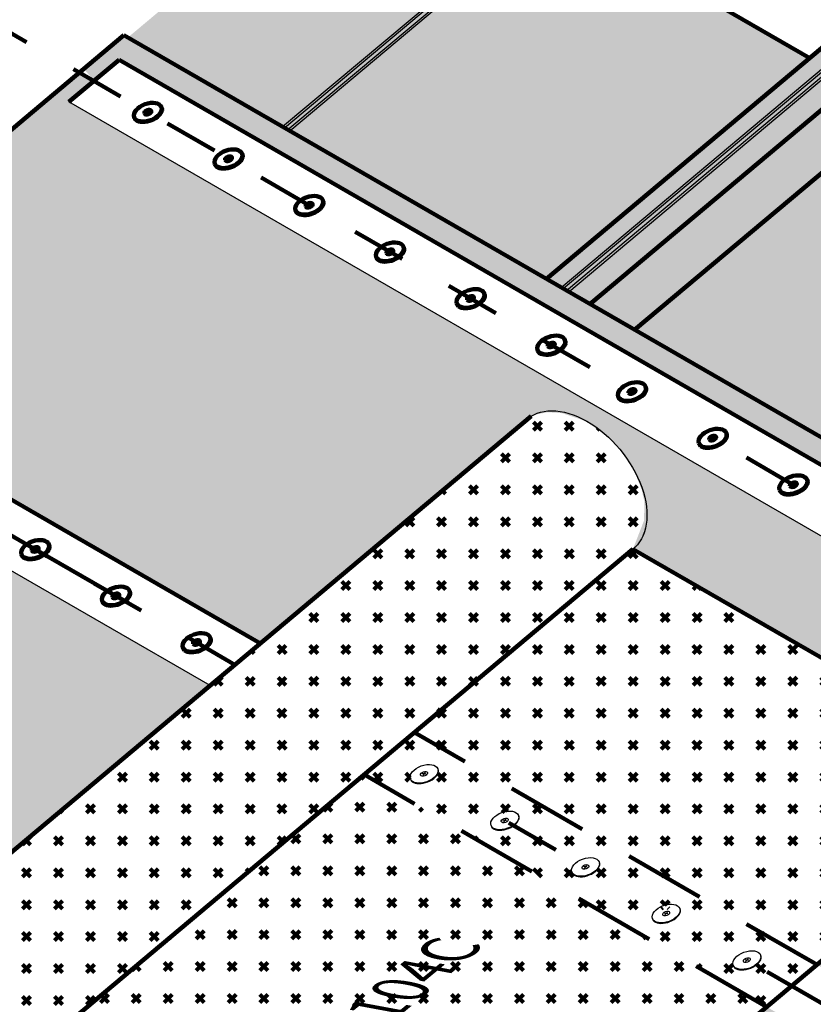
# Model space of a CAD drawing. Units: inches. Extents: x 229 to 239.4, y -121.7 to -113.8.
# Drawn here: x 232.5 to 233.9, y -116.7 to -114.8 of the extents above; entities that cross this region are included whole.
import ezdxf

# ---------------------------------------------------------------- set-up
doc = ezdxf.new("R2010")
doc.units = ezdxf.units.IN
doc.header["$LTSCALE"] = 0.3
doc.header["$MEASUREMENT"] = 0
doc.linetypes.add('DASHDOT2', pattern=[0.5, 0.25, -0.125, 0, -0.125])
doc.linetypes.add('DASHED', pattern=[0.75, 0.5, -0.25])
for name, color, linetype in [('DETAIL', 7, 'CONTINUOUS'), ('NOTES', 7, 'CONTINUOUS'), ('SHEETMETAL', 7, 'CONTINUOUS')]:
    doc.layers.add(name, color=color, linetype=linetype)
doc.styles.add('ARCHQUIK', font='Archquik.shx', dxfattribs={"height": 0.25})
pattern_1 = [(45, (492.5012585783023, -172.8710971499608), (4.625929269271485e-18, 0.05892556509887895), [0.02083333333333333, -0.0625]), (135, (492.515989969577, -172.8710971499608), (-0.05892556509887895, 9.25185853854297e-18), [0.02083333333333333, -0.0625])]

# ---------------------------------------------------------------- blocks, each defined once
blk = doc.blocks.new('10 DEGREE PRESSUREPLATE')
at = {"layer": 'DETAIL', "linetype": 'Continuous', "lineweight": 100}
for p, q in [((0.2511707566554833, -0.04449796328091793), (-0.2513440471145145, 0.04410895482914157)), ((0.1639044839304233, 0.1953337575663454), (-0.1639044839304233, -0.1953337575663454)), ((1.879231901102173, 0.6838575425957742), (1.939185880249738, 0.5191353386815081)), ((-1.879538582041448, -0.6842230307069315), (-1.819425341917395, -0.8493828005579758))]:
    blk.add_line(p, q, dxfattribs=at)
for centre, start, end in [((1.4693395698568, 0.3481252670186734), 345.6448040616061, 20.00000000000065), ((-1.349579031524456, -0.6783727288951411), 199.9999999999995, 234.2829940150751)]:
    blk.add_arc(centre, 0.5, start, end, dxfattribs=at)
for major_axis, ratio in [((-1.879385241571814, -0.6840402866513443), 0.5773502691896226), ((-0.4698463103929972, -0.1710100716628822), 0.5773502691895286)]:
    blk.add_ellipse((-0.0001533404696374419, -0.0001827440555928206), major_axis=major_axis, ratio=ratio, dxfattribs=at)
blk.add_open_spline([(-1.641470141778939, -1.084327873898133), (-1.413579315151424, -1.248186633221479), (-1.086533795130038, -1.337979061041807), (-0.3223900822175665, -1.352297401091391), (0.1193964924632382, -1.265455973586512), (0.9324059804113176, -0.9384387669364855), (1.301401304528156, -0.6992335352540806), (1.761187237899378, -0.2211599220793232), (1.897412573623399, 0.004109817029842588), (1.953728237400583, 0.2241590669675873)], degree=3, knots=[0.3743664642457996, 0.3743664642457996, 0.3743664642457996, 0.3743664642457996, 0.9822713334700411, 0.9822713334700411, 1.62853799636148, 1.62853799636148, 2.274804659252919, 2.274804659252919, 2.766954607269363, 2.766954607269363, 2.766954607269363, 2.766954607269363], dxfattribs=at)

msp = doc.modelspace()

# ---------------------------------------------------------------- hatches: boundary and pattern name
at = {"layer": 'DETAIL', "linetype": 'Continuous', "lineweight": 100}
h = msp.add_hatch(dxfattribs=at)
h.set_pattern_fill('CROSS', color=1, scale=0.1666666666666667, angle=45, style=0)
h.set_pattern_definition(pattern_1)
h.paths.add_polyline_path([(232.1383311303298, -116.6298881750964), (233.395556590539, -115.5741319934019), (233.4016957756542, -115.5697993671623), (233.4112480383791, -115.5649863838409), (233.426615988502, -115.5607948698642), (233.4470396959844, -115.5600983209273), (233.4787078514383, -115.5672077014405), (233.496650156968, -115.5750047887209), (233.5176624160976, -115.5874760380925), (233.5464549132902, -115.6109314793001), (233.5660780064787, -115.6321463561318), (233.5821389165443, -115.6540540396699), (233.6001472416912, -115.6873109106634), (233.611496617623, -115.7214757639321), (233.6151082665991, -115.7486093375522), (233.6131794657446, -115.7738067149022), (233.6033726206807, -115.7993889384251), (233.5893399109297, -115.8153842643253), (232.3458957757484, -116.8587577795455), (232.3534897759569, -116.8400749779007), (232.3566515960233, -116.8113770785854), (232.3523485703544, -116.7798513937195), (232.3399141985086, -116.7444628501907), (232.3178094844056, -116.7062853966317), (232.2880445952235, -116.6714562506142), (232.2795447544984, -116.6635768253937), (232.2683155548238, -116.6542748977096), (232.2553406987899, -116.6449538101013), (232.2417413749507, -116.6367084623447), (232.2259438863779, -116.6290086771847), (232.2128181387131, -116.6241432114044), (232.1895020753868, -116.6191275774175), (232.161360139008, -116.6204493794732), (232.1463366299032, -116.6257321889455)])
h = msp.add_hatch(dxfattribs=at)
h.set_pattern_fill('CROSS', color=1, scale=0.1666666666666667, angle=45, style=0)
h.set_pattern_definition([(45, (231.8991514353924, -117.182835479438), (4.625929269271485e-18, 0.05892556509887895), [0.02083333333333333, -0.0625]), (135, (231.9138828266671, -117.182835479438), (-0.05892556509887895, 9.25185853854297e-18), [0.02083333333333333, -0.0625])])
edge = h.paths.add_edge_path()
edge.add_line((232.4020845930734, -116.8116097636518), (232.9131554553808, -117.10667666358))
edge.add_spline(control_points=[(232.9131554553819, -117.1066766635789), (232.9430746467237, -117.0799988445648), (232.9689809561245, -117.046055110349), (232.9948872655252, -117.0121113761332)], knot_values=[0.5555174895522942, 0.5555174895522942, 0.5555174895522942, 0.5555174895522942, 0.9202389046941462, 0.9202389046941462, 0.9202389046941462, 0.9202389046941462], degree=3, periodic=0)
edge.add_spline(control_points=[(232.9948872655252, -117.0121113761332), (232.9973151986537, -117.0355896029253), (233.0020556638316, -117.081430122682), (233.0405386752907, -117.1472437688558), (233.1265084578382, -117.182835479438), (233.1974032870069, -117.1772120234831), (233.2344416371108, -117.1626960301735)], knot_values=[0, 0, 0, 0, 0.211493178098063, 0.4129339619586161, 0.6493785684667411, 1.01034074294211, 1.01034074294211, 1.01034074294211, 1.01034074294211], degree=3, periodic=0)
edge.add_line((233.2344416371179, -117.1626960301715), (233.2549506811671, -117.1532151115879))
edge.add_line((233.2549506811671, -117.1532151115879), (233.2767654250562, -117.1398413630512))
edge.add_line((233.2767654250562, -117.1398413630512), (233.2936954784571, -117.1271158422642))
edge.add_line((233.2936954784571, -117.1271158422642), (233.3099017398871, -117.1131129681206))
edge.add_line((233.3099017398872, -117.1131129681206), (233.3267019447582, -117.0969380374347))
edge.add_line((233.3267019447582, -117.0969380374347), (233.3456203651353, -117.077164520389))
edge.add_line((233.3456203651353, -117.077164520389), (233.3660125999114, -117.0548203003874))
edge.add_line((233.3660125999114, -117.0548203003874), (233.8359285734803, -116.6605139802815))
edge.add_line((233.8359285734803, -116.6605139802815), (233.0931969234005, -116.2316976621723))
edge.add_line((233.0931969234005, -116.2316976621723), (232.4020845930734, -116.8116097636518))
edge = h.paths.add_edge_path()
edge.add_line((232.4020845930734, -116.8116097636518), (232.3458957757485, -116.8587577795454))
edge.add_ellipse((232.2331772397414, -116.7544816608566), major_axis=(-0.09790183206977691, 0.1216855786551111), ratio=0.6187046795642618, start_angle=-173.69445643833285, end_angle=-166.56110445606214, ccw=False)
edge.add_ellipse((232.2331772397414, -116.7544816608566), major_axis=(-0.09790183206978134, 0.1216855786551063), ratio=0.6187046795643042, start_angle=142.74337282234, end_angle=186.3055435616629, ccw=False)
edge.add_ellipse((232.2331772397414, -116.7544816608566), major_axis=(-0.09790183206977691, 0.1216855786551111), ratio=0.6187046795642618, start_angle=132.3780738723181, end_angle=142.743372822341, ccw=False)
edge.add_line((232.2435491742048, -116.8812457248745), (232.6092760315308, -117.0923982244014))
edge.add_line((232.6092760315308, -117.0923982244014), (232.7230579788773, -116.9969238343484))
edge.add_line((232.7230579788773, -116.9969238343484), (232.4020845930734, -116.8116097636518))
edge = h.paths.add_edge_path(flags=17)
edge.add_line((232.7230579788773, -116.9969238343484), (232.6092760315308, -117.0923982244014))
edge.add_line((232.6092760315308, -117.0923982244014), (232.7442808652785, -117.1703433015076))
edge.add_spline(control_points=[(232.7442808652785, -117.1703433015076), (232.7853310895037, -117.1645375640003), (232.8484158406185, -117.1556154810494), (232.8972382925347, -117.1208693997663), (232.9131554553819, -117.1066766635789)], knot_values=[0, 0, 0, 0, 0.3614838309446547, 0.5555174895522942, 0.5555174895522942, 0.5555174895522942, 0.5555174895522942], degree=3, periodic=0)
edge.add_line((232.9131554553806, -117.1066766635799), (232.7230579788773, -116.9969238343484))
h.paths.add_polyline_path([(231.8991514353924, -115.9713396482803), (232.3725435676812, -115.6032514071533), (232.4391270904763, -115.6888833625093), (231.9657349581875, -116.0569716036364)], flags=9)
h = msp.add_hatch(dxfattribs=at)
h.set_pattern_fill('CROSS', color=1, scale=0.1666666666666667, angle=45, style=0)
h.set_pattern_definition(pattern_1)
edge = h.paths.add_edge_path()
edge.add_line((233.9288219275624, -116.5825672011324), (234.3320715610095, -116.2442005824345))
edge.add_line((234.3320715610095, -116.2442005824345), (233.5893513301984, -115.8153908572431))
edge.add_ellipse((233.4924482507344, -115.6947581288636), major_axis=(-0.09689166019535936, 0.1206261354617102), ratio=0.6245344310671942, start_angle=178.9829235563385, end_angle=180.0000000000041)
edge.add_line((233.5891213887805, -115.8155676261801), (233.1860902774825, -116.1537508830232))
edge.add_line((233.1860902774825, -116.1537508830232), (233.9288219275624, -116.5825672011324))
edge = h.paths.add_edge_path()
edge.add_line((233.1860902774825, -116.1537508830232), (233.1393038767923, -116.1930093345865))
edge.add_line((233.1393038767923, -116.1930093345865), (233.1879344233051, -116.2210861937065))
edge.add_ellipse((233.2037538970655, -116.2302232246788), major_axis=(-0.02531158574676719, -0.009212663793900028), ratio=0.5773502691896225, start_angle=179.999999999977, end_angle=295.8401653366829, ccw=False)
edge.add_line((233.2290654828123, -116.2210105608849), (233.229872943811, -116.2232290417458))
edge.add_arc((233.2235450473742, -116.2255322076943), 0.006734006734456772, -14.355195938422298, 19.999999999974023, ccw=False)
edge.add_spline(control_points=[(233.2300688004729, -116.2272017861463), (233.2293103403547, -116.2301654124082), (233.2274756556983, -116.2331993482887), (233.2235044737586, -116.2373284813497), (233.2220132437276, -116.2386153344552), (233.2203722745843, -116.2398141958745)], knot_values=[2.036889173813697, 2.036889173813697, 2.036889173813697, 2.036889173813697, 2.529039121830141, 2.529039121830141, 2.766954607269362, 2.766954607269362, 2.766954607269362, 2.766954607269362], degree=3, periodic=0)
edge.add_line((233.2203722745843, -116.2398141958745), (233.3368806835344, -116.3070803571446))
edge.add_ellipse((233.3527001572947, -116.3162173881169), major_axis=(-0.02531158574676719, -0.009212663793900028), ratio=0.5773502691896225, start_angle=179.9999999999783, end_angle=295.8401653366884, ccw=False)
edge.add_line((233.3780117430415, -116.307004724323), (233.3788192040402, -116.309223205184))
edge.add_arc((233.3724913076035, -116.3115263711324), 0.006734006734456644, -14.355195938425481, 19.999999999970896, ccw=False)
edge.add_spline(control_points=[(233.3790150607022, -116.3131959495844), (233.3782566005839, -116.3161595758464), (233.3764219159276, -116.3191935117269), (233.3724507339879, -116.3233226447879), (233.3709595039568, -116.3246094978934), (233.3693185348136, -116.3258083593126)], knot_values=[2.036889173813631, 2.036889173813631, 2.036889173813631, 2.036889173813631, 2.529039121830075, 2.529039121830075, 2.766954607269362, 2.766954607269362, 2.766954607269362, 2.766954607269362], degree=3, periodic=0)
edge.add_line((233.3693185348136, -116.3258083593126), (233.4858269437636, -116.3930745205828))
edge.add_ellipse((233.501646417524, -116.402211551555), major_axis=(-0.02531158574676719, -0.009212663793900028), ratio=0.5773502691896225, start_angle=179.9999999999783, end_angle=295.8401653366884, ccw=False)
edge.add_line((233.5269580032708, -116.3929988877612), (233.5277654642694, -116.3952173686221))
edge.add_arc((233.5214375678327, -116.3975205345706), 0.006734006734456644, -14.355195938381314, 20.000000000022624, ccw=False)
edge.add_spline(control_points=[(233.5279613209314, -116.3991901130225), (233.5272028608132, -116.4021537392845), (233.5253681761568, -116.405187675165), (233.5213969942171, -116.409316808226), (233.5199057641861, -116.4106036613315), (233.5182647950429, -116.4118025227508)], knot_values=[2.036889173813626, 2.036889173813626, 2.036889173813626, 2.036889173813626, 2.52903912183007, 2.52903912183007, 2.766954607269362, 2.766954607269362, 2.766954607269362, 2.766954607269362], degree=3, periodic=0)
edge.add_line((233.5182647950429, -116.4118025227508), (233.6347732039929, -116.4790686840209))
edge.add_ellipse((233.6505926777533, -116.4882057149932), major_axis=(-0.02531158574676719, -0.009212663793900028), ratio=0.5773502691896225, start_angle=180.0000000000205, end_angle=295.8401653366901, ccw=False)
edge.add_line((233.6759042635, -116.4789930511993), (233.6767117244987, -116.4812115320602))
edge.add_arc((233.670383828062, -116.4835146980087), 0.006734006734456644, -14.355195938374777, 20.000000000013813, ccw=False)
edge.add_spline(control_points=[(233.6769075811607, -116.4851842764607), (233.6761491210424, -116.4881479027227), (233.6743144363861, -116.4911818386031), (233.6703432544464, -116.4953109716642), (233.6688520244153, -116.4965978247697), (233.6672110552721, -116.4977966861889)], knot_values=[2.036889173813668, 2.036889173813668, 2.036889173813668, 2.036889173813668, 2.529039121830111, 2.529039121830111, 2.766954607269363, 2.766954607269363, 2.766954607269363, 2.766954607269363], degree=3, periodic=0)
edge.add_line((233.6672110552721, -116.4977966861889), (233.7837194642221, -116.5650628474591))
edge.add_ellipse((233.7995389379825, -116.5741998784313), major_axis=(-0.02531158574676719, -0.009212663793900028), ratio=0.5773502691896225, start_angle=180.0000000000205, end_angle=295.8401653366901, ccw=False)
edge.add_line((233.8248505237293, -116.5649872146375), (233.8256579847279, -116.5672056954984))
edge.add_arc((233.8193300882913, -116.5695088614469), 0.006734006734456644, -14.355195938374777, 20.000000000013813, ccw=False)
edge.add_spline(control_points=[(233.8258538413899, -116.5711784398988), (233.8250953812717, -116.5741420661608), (233.8232606966153, -116.5771760020413), (233.8192895146756, -116.5813051351023), (233.8177982846446, -116.5825919882078), (233.8161573155014, -116.5837908496271)], knot_values=[2.036889173813663, 2.036889173813663, 2.036889173813663, 2.036889173813663, 2.529039121830107, 2.529039121830107, 2.766954607269362, 2.766954607269362, 2.766954607269362, 2.766954607269362], degree=3, periodic=0)
edge.add_line((233.8161573155014, -116.5837908496271), (233.8820355268721, -116.6218256526957))
edge.add_line((233.8820355268721, -116.6218256526957), (233.9288219275624, -116.5825672011324))
edge.add_line((233.9288219275624, -116.5825672011324), (233.1860902774825, -116.1537508830232))
edge = h.paths.add_edge_path()
edge.add_spline(control_points=[(233.3693185348136, -116.3258083593126), (233.3665020233933, -116.3278660499722), (233.3632443912528, -116.3296645234144), (233.3543102560549, -116.3332581050141), (233.3483602685167, -116.3344276865294), (233.338068770699, -116.3342348469327), (233.3336641172304, -116.3330255213054), (233.330594880508, -116.3308186693279)], knot_values=[0.3743664642457998, 0.3743664642457998, 0.3743664642457998, 0.3743664642457998, 0.7827176416979513, 0.7827176416979513, 1.42898430458939, 1.42898430458939, 2.036889173813632, 2.036889173813632, 2.036889173813632, 2.036889173813632], degree=3, periodic=0)
edge.add_arc((233.3345260739123, -116.3253512599672), 0.006734006734457624, 200.0000000000076, 234.2829940150844, ccw=False)
edge.add_line((233.3281981774756, -116.3276544259157), (233.327388571548, -116.3254300519108))
edge.add_ellipse((233.3527001572947, -116.3162173881169), major_axis=(-0.02531158574676719, -0.009212663793900028), ratio=0.5773502691896225, start_angle=295.8401653366884, end_angle=360.00000000001137, ccw=False)
edge.add_line((233.3368806835344, -116.3070803571446), (233.2203722745843, -116.2398141958745))
edge.add_spline(control_points=[(233.2203722745843, -116.2398141958745), (233.217555763164, -116.241871886534), (233.2142981310236, -116.2436703599762), (233.2053639958256, -116.2472639415759), (233.1994140082875, -116.2484335230912), (233.1891225104698, -116.2482406834946), (233.1847178570012, -116.2470313578673), (233.1816486202787, -116.2448245058897)], knot_values=[0.3743664642457998, 0.3743664642457998, 0.3743664642457998, 0.3743664642457998, 0.782717641698017, 0.782717641698017, 1.428984304589456, 1.428984304589456, 2.036889173813698, 2.036889173813698, 2.036889173813698, 2.036889173813698], degree=3, periodic=0)
edge.add_arc((233.1855798136831, -116.2393570965291), 0.00673400673445815, 200.0000000000107, 234.2829940150864, ccw=False)
edge.add_line((233.1792519172464, -116.2416602624775), (233.1784423113187, -116.2394358884726))
edge.add_ellipse((233.2037538970655, -116.2302232246788), major_axis=(-0.02531158574676719, -0.009212663793900028), ratio=0.5773502691896225, start_angle=295.8401653366829, end_angle=360.00000000001, ccw=False)
edge.add_line((233.1879344233051, -116.2210861937065), (233.1393038767923, -116.1930093345865))
edge.add_line((233.1393038767923, -116.1930093345865), (233.0931969234005, -116.2316976621723))
edge.add_line((233.0931969234005, -116.2316976621723), (233.8359285734803, -116.6605139802815))
edge.add_line((233.8359285734803, -116.6605139802815), (233.8820355268721, -116.6218256526957))
edge.add_line((233.8820355268721, -116.6218256526957), (233.8161573155014, -116.5837908496271))
edge.add_spline(control_points=[(233.8161573155014, -116.5837908496271), (233.813340804081, -116.5858485402866), (233.8100831719406, -116.5876470137288), (233.8011490367427, -116.5912405953285), (233.7951990492045, -116.5924101768438), (233.7849075513868, -116.5922173372472), (233.7805028979182, -116.5910080116199), (233.7774336611957, -116.5888011596423)], knot_values=[0.3743664642457998, 0.3743664642457998, 0.3743664642457998, 0.3743664642457998, 0.7827176416979833, 0.7827176416979833, 1.428984304589422, 1.428984304589422, 2.036889173813664, 2.036889173813664, 2.036889173813664, 2.036889173813664], degree=3, periodic=0)
edge.add_arc((233.7813648546001, -116.5833337502816), 0.006734006734457624, 200.0000000000076, 234.2829940150844, ccw=False)
edge.add_line((233.7750369581634, -116.5856369162301), (233.7742273522357, -116.5834125422252))
edge.add_ellipse((233.7995389379825, -116.5741998784313), major_axis=(-0.02531158574676719, -0.009212663793900028), ratio=0.5773502691896225, start_angle=295.8401653366901, end_angle=359.9999999999704, ccw=False)
edge.add_line((233.7837194642221, -116.5650628474591), (233.6672110552721, -116.4977966861889))
edge.add_spline(control_points=[(233.6672110552721, -116.4977966861889), (233.6643945438518, -116.4998543768485), (233.6611369117113, -116.5016528502907), (233.6522027765134, -116.5052464318904), (233.6462527889752, -116.5064160134057), (233.6359612911575, -116.506223173809), (233.6315566376889, -116.5050138481817), (233.6284874009664, -116.5028069962042)], knot_values=[0.3743664642457993, 0.3743664642457993, 0.3743664642457993, 0.3743664642457993, 0.7827176416979869, 0.7827176416979869, 1.428984304589426, 1.428984304589426, 2.036889173813668, 2.036889173813668, 2.036889173813668, 2.036889173813668], degree=3, periodic=0)
edge.add_arc((233.6324185943708, -116.4973395868435), 0.006734006734457624, 200.0000000000076, 234.2829940150844, ccw=False)
edge.add_line((233.6260906979341, -116.499642752792), (233.6252810920065, -116.4974183787871))
edge.add_ellipse((233.6505926777533, -116.4882057149932), major_axis=(-0.02531158574676719, -0.009212663793900028), ratio=0.5773502691896225, start_angle=295.8401653366901, end_angle=359.9999999999704, ccw=False)
edge.add_line((233.6347732039929, -116.4790686840209), (233.5182647950429, -116.4118025227508))
edge.add_spline(control_points=[(233.5182647950429, -116.4118025227508), (233.5154482836225, -116.4138602134103), (233.5121906514821, -116.4156586868526), (233.5032565162841, -116.4192522684522), (233.497306528746, -116.4204218499675), (233.4870150309283, -116.4202290103709), (233.4826103774597, -116.4190196847436), (233.4795411407372, -116.416812832766)], knot_values=[0.3743664642457998, 0.3743664642457998, 0.3743664642457998, 0.3743664642457998, 0.782717641697946, 0.782717641697946, 1.428984304589385, 1.428984304589385, 2.036889173813627, 2.036889173813627, 2.036889173813627, 2.036889173813627], degree=3, periodic=0)
edge.add_arc((233.4834723341416, -116.4113454234054), 0.006734006734457624, 200.0000000000076, 234.2829940150844, ccw=False)
edge.add_line((233.4771444377049, -116.4136485893538), (233.4763348317772, -116.4114242153489))
edge.add_ellipse((233.501646417524, -116.402211551555), major_axis=(-0.02531158574676719, -0.009212663793900028), ratio=0.5773502691896225, start_angle=295.8401653366884, end_angle=359.9999999999704, ccw=False)
edge.add_line((233.4858269437636, -116.3930745205828), (233.3693185348136, -116.3258083593126))
at = {"layer": 'SHEETMETAL', "linetype": 'Continuous', "ltscale": 2}
for color, points in [(254, [(232.6573106760192, -114.8704454945893), (232.7376376203532, -114.9168222775237), (233.2646559122353, -114.4746014231817), (233.2116050469633, -114.4439724918362), (233.1843289679014, -114.4282246402474)]), (252, [(232.7376376203532, -114.9168222775237), (232.8199129359914, -114.9643239531551), (233.3059079076648, -114.55652575167), (233.2646559122353, -114.4746014231817)]), (254, [(233.4009094320302, -114.6113749073357), (233.3059079076648, -114.55652575167), (232.8199129359914, -114.9643239531551), (232.9149144603568, -115.0191731088209)]), (253, [(232.9149144603568, -115.0191731088209), (232.9422760630151, -115.0349703374812), (233.4692943548973, -114.5927494831392), (233.4419327522389, -114.5769522544789)]), (254, [(233.4804119065482, -114.5886492842654), (233.4796087992871, -114.5840946366559), (232.9422760630151, -115.0349703374812), (232.945967358143, -115.0371015077169)]), (251, [(233.4817433312393, -114.5962001689099), (233.4804119065482, -114.5886492842654), (232.945967358143, -115.0371015077169), (232.952086941059, -115.0406346505608)]), (250, [(233.4830344572337, -114.6006823349218), (233.4824768970586, -114.6003604274046), (233.4817433312393, -114.5962001689099), (232.952086941059, -115.0406346505608), (232.9560161653515, -115.0429031892638)]), (253, [(232.9560161653515, -115.0429031892638), (232.9953269282872, -115.0655992688267), (233.5223452201693, -114.6233784144847), (233.4830344572337, -114.6006823349218)]), (252, [(232.9953269282872, -115.0655992688267), (233.0776022439254, -115.1131009444581), (233.5635972155988, -114.7053027429729), (233.5223452201693, -114.6233784144847)]), (254, [(233.9156219133969, -114.9085442970081), (233.5635972155988, -114.7053027429729), (233.0776022439254, -115.1131009444581), (233.4296269417235, -115.3163424984933)]), (65, [(232.6498922496571, -114.8661624641322), (235.5239116085629, -116.5277826712985), (235.3176974723951, -116.4570903151102), (232.6409828152109, -114.9116883872411), (232.5945361381699, -114.9506617768156), (232.5758001608448, -114.9283331085277)]), (253, [(233.4296269417235, -115.3163424984933), (233.4569885443819, -115.3321397271535), (233.9840068362641, -114.8899188728115), (233.9566452336057, -114.8741216441513)]), (254, [(233.995124387915, -114.8858186739378), (233.9943212806538, -114.8812640263283), (233.4569885443819, -115.3321397271535), (233.4606798395098, -115.3342708973893)]), (251, [(233.996455812606, -114.8933695585822), (233.995124387915, -114.8858186739378), (233.4606798395098, -115.3342708973893), (233.4667994224258, -115.3378040402332)]), (250, [(233.9977469386005, -114.8978517245941), (233.9971893784254, -114.897529817077), (233.996455812606, -114.8933695585822), (233.4667994224258, -115.3378040402332), (233.4707286467183, -115.3400725789361)]), (253, [(233.4707286467183, -115.3400725789361), (233.510039409654, -115.3627686584991), (234.0370577015361, -114.9205478041571), (233.9977469386005, -114.8978517245941)]), (252, [(233.510039409654, -115.3627686584991), (233.5923147252922, -115.4102703341305), (234.0783096969656, -115.0024721326453), (234.0370577015361, -114.9205478041571)]), (254, [(234.4303343947637, -115.2057136866805), (234.0783096969656, -115.0024721326453), (233.5923147252922, -115.4102703341305), (233.9443394230904, -115.6135118881656)])]:
    msp.add_hatch(color=color, dxfattribs=at).paths.add_polyline_path(points)
h = msp.add_hatch(color=65, dxfattribs=at)
edge = h.paths.add_edge_path()
edge.add_line((233.8359285734803, -116.6605139802815), (233.3660125999116, -117.0548203003874))
edge.add_spline(control_points=[(233.3660125999115, -117.0548203003874), (233.3392652976827, -117.084375887205), (233.3125179954538, -117.1139314740226), (233.2817348577697, -117.1363158629008)], knot_values=[1.175639074220688, 1.175639074220688, 1.175639074220688, 1.175639074220688, 1.521824696277626, 1.521824696277626, 1.521824696277626, 1.521824696277626], degree=3, periodic=0)
edge.add_line((233.2817348577697, -117.1363158629008), (234.0082764347675, -117.5557848379579))
edge.add_line((234.0082764347675, -117.5557848379579), (234.2135644669051, -117.6277926441347))
edge.add_ellipse((234.2936838293687, -117.6851877488453), major_axis=(-0.06526788804651795, 0.08112371910340738), ratio=0.6187046795642616, start_angle=12.272765445112725, end_angle=24.237712826735276, ccw=False)
edge.add_ellipse((234.2936838293687, -117.6851877488453), major_axis=(-0.06526788804651795, 0.08112371910340738), ratio=0.6187046795642616, start_angle=4.194044710894687, end_angle=12.27276544511269)
edge.add_ellipse((234.2936838293687, -117.6851877488453), major_axis=(-0.06526788804651795, 0.08112371910340738), ratio=0.6187046795642616, start_angle=-16.8831674963914, end_angle=2.300177145634415e-10)
edge.add_line((234.2284159413219, -117.604064029742), (234.3158259140383, -117.5247908556714))
edge.add_ellipse((234.3839402082482, -117.6020224704234), major_axis=(-0.06459444013023956, 0.08041742364114021), ratio=0.624534431067194, start_angle=360.07150518174694, end_angle=364.2190145650504, ccw=False)
edge.add_ellipse((234.3839402082482, -117.6020224704234), major_axis=(-0.06459444013023956, 0.08041742364114021), ratio=0.624534431067194, start_angle=178.9829235563385, end_angle=360.07150518174694, ccw=False)
edge.add_line((234.4476329851279, -117.683143301163), (234.3633716644433, -117.7621662983871))
edge.add_ellipse((234.2936838293687, -117.6851877488453), major_axis=(-0.06526788804652088, 0.08112371910340423), ratio=0.6187046795643045, start_angle=173.8692626067518, end_angle=185.3819099277901, ccw=False)
edge.add_ellipse((234.2936838293687, -117.6851877488453), major_axis=(-0.06526788804652088, 0.08112371910340423), ratio=0.6187046795643045, start_angle=142.74337282234, end_angle=173.8692626067518, ccw=False)
edge.add_ellipse((234.2936838293687, -117.6851877488453), major_axis=(-0.06526788804651795, 0.08112371910340738), ratio=0.6187046795642616, start_angle=126.4472767084016, end_angle=142.743372822341, ccw=False)
edge.add_line((234.2920840237467, -117.7658650308872), (233.9153830806853, -117.6337316171069))
edge.add_line((233.9153830806853, -117.6337316171069), (233.1812038688906, -117.2098530515438))
edge.add_line((233.1812038688906, -117.2098530515438), (233.1612482035177, -117.1983316427689))
edge.add_spline(control_points=[(233.1612482035177, -117.1983316427689), (233.1503979243393, -117.2017014725286), (233.118042155828, -117.2080733351617), (233.0845328165455, -117.1991568155425), (233.0621578947332, -117.1927032620498)], knot_values=[0.9710626852559168, 0.9710626852559168, 0.9710626852559168, 0.9710626852559168, 1.07532185400965, 1.279360871444479, 1.279360871444479, 1.279360871444479, 1.279360871444479], degree=3, periodic=0)
edge.add_line((233.0621578947326, -117.1927032620496), (233.2256689771338, -117.2871064294895))
edge.add_line((233.2256689771338, -117.2871064294895), (233.3096608179174, -117.3355991413756))
edge.add_spline(control_points=[(233.3096608179175, -117.3355991413756), (233.3250032405525, -117.3606809076163), (233.3475667978059, -117.3975677723606), (233.3320486397863, -117.4575411181658), (233.3493617065648, -117.5073918041997), (233.3294615047829, -117.5387870583572), (233.3203106059971, -117.5532238362503)], knot_values=[0, 0, 0, 0, 0.2488136655353329, 0.365921440265053, 0.5383045923608152, 0.6850546446942971, 0.6850546446942971, 0.6850546446942971, 0.6850546446942971], degree=3, periodic=0)
edge.add_line((233.3203106059971, -117.5532238362503), (232.9442236714446, -117.8687982443238))
edge.add_line((232.9442236714446, -117.8687982443238), (233.3536084732811, -118.1051566698662))
edge.add_line((233.3536084732811, -118.1051566698662), (233.5588965054187, -118.177164476043))
edge.add_ellipse((233.6390158678824, -118.2345595807536), major_axis=(-0.065267888046518, 0.0811237191034074), ratio=0.6187046795642617, start_angle=12.272765445112725, end_angle=24.237712826734082, ccw=False)
edge.add_ellipse((233.6390158678824, -118.2345595807536), major_axis=(-0.065267888046518, 0.0811237191034074), ratio=0.6187046795642617, start_angle=4.194044710897791, end_angle=12.27276544511264)
edge.add_ellipse((233.6390158678824, -118.2345595807536), major_axis=(-0.065267888046518, 0.0811237191034074), ratio=0.6187046795642617, start_angle=-16.8831674963568, end_angle=2.283892705665322e-10)
edge.add_line((233.5737479798357, -118.1534358616504), (233.6611579525522, -118.0741626875799))
edge.add_ellipse((233.7292722467619, -118.1513943023318), major_axis=(-0.06459444013023956, 0.08041742364114021), ratio=0.6245344310671939, start_angle=360.07150518175024, end_angle=364.2190145650504, ccw=False)
edge.add_ellipse((233.7292722467619, -118.1513943023318), major_axis=(-0.06459444013023956, 0.08041742364114021), ratio=0.6245344310671939, start_angle=178.9829235563385, end_angle=360.07150518175024, ccw=False)
edge.add_line((233.792965023641, -118.2325151330718), (233.7087037029573, -118.3115381302948))
edge.add_ellipse((233.6390158678824, -118.2345595807536), major_axis=(-0.06526788804652088, 0.08112371910340423), ratio=0.6187046795643045, start_angle=173.8692626066508, end_angle=185.3819099277917, ccw=False)
edge.add_ellipse((233.6390158678824, -118.2345595807536), major_axis=(-0.06526788804652088, 0.08112371910340423), ratio=0.6187046795643045, start_angle=163.1168318552008, end_angle=173.8692626066508, ccw=False)
edge.add_ellipse((233.6390158678824, -118.2345595807536), major_axis=(-0.06526788804652088, 0.08112371910340423), ratio=0.6187046795643045, start_angle=151.9338255848968, end_angle=163.1168318552008, ccw=False)
edge.add_ellipse((233.6390158678824, -118.2345595807536), major_axis=(-0.06526788804652088, 0.08112371910340423), ratio=0.6187046795643045, start_angle=145.5133392791556, end_angle=151.9338255848968)
edge.add_ellipse((233.6390158678824, -118.2345595807536), major_axis=(-0.065267888046518, 0.0811237191034074), ratio=0.6187046795642617, start_angle=126.44727670814919, end_angle=142.743372822341, ccw=False)
edge.add_line((233.6374160622605, -118.3152368627956), (233.260715119199, -118.1831034490153))
edge.add_line((233.260715119199, -118.1831034490153), (232.8513303173626, -117.9467450234729))
edge.add_line((232.8513303173626, -117.9467450234729), (232.4909497252263, -118.2491402454179))
edge.add_line((232.4909497252263, -118.2491402454179), (233.2840806376887, -118.7070545912307))
edge.add_line((233.2840806376887, -118.7070545912307), (235.73721596542, -116.6486296425034))
edge.add_line((235.73721596542, -116.6486296425034), (235.7071363639134, -116.6312631764765))
edge.add_line((235.7071363639134, -116.6312631764765), (235.6727927020713, -116.6634717755391))
edge.add_ellipse((235.6031048669965, -116.5864932259976), major_axis=(-0.06526788804652088, 0.08112371910340423), ratio=0.6187046795643045, start_angle=180.000000000019, end_angle=185.3819099277901, ccw=False)
edge.add_line((235.6693288054067, -116.6669751975977), (235.6683727550432, -116.6676169451008))
edge.add_ellipse((235.6031048669965, -116.5864932259976), major_axis=(-0.06526788804652088, 0.08112371910340423), ratio=0.6187046795643045, start_angle=173.8692626068413, end_angle=180.000000000019, ccw=False)
edge.add_line((235.6636664629632, -116.6710793791567), (235.6626391351357, -116.6714656296468))
edge.add_ellipse((235.6031048669965, -116.5864932259976), major_axis=(-0.06526788804652088, 0.08112371910340423), ratio=0.6187046795643045, start_angle=163.1168318551514, end_angle=173.8692626068413, ccw=False)
edge.add_ellipse((235.6031048669965, -116.5864932259976), major_axis=(-0.06526788804652088, 0.08112371910340423), ratio=0.6187046795643045, start_angle=152.642167437636, end_angle=163.1168318551514, ccw=False)
edge.add_ellipse((235.6031048669965, -116.5864932259976), major_axis=(-0.06526788804652088, 0.08112371910340423), ratio=0.6187046795643045, start_angle=142.74337282234, end_angle=152.642167437636, ccw=False)
edge.add_ellipse((235.6031048669965, -116.5864932259976), major_axis=(-0.06526788804651795, 0.08112371910340738), ratio=0.6187046795642616, start_angle=138.2974961953706, end_angle=142.743372822341, ccw=False)
edge.add_ellipse((235.6031048669965, -116.5864932259976), major_axis=(-0.06526788804651795, 0.08112371910340738), ratio=0.6187046795642616, start_angle=126.4472767084016, end_angle=138.2974961953706, ccw=False)
edge.add_line((235.6015050613745, -116.6671705080395), (235.2248041183131, -116.5350370942593))
edge.add_line((235.2248041183131, -116.5350370942593), (232.5480894611289, -114.9896351663902))
edge.add_line((232.5480894611289, -114.9896351663902), (232.5941964145207, -114.9509468388044))
edge.add_line((232.5941964145207, -114.9509468388044), (232.567333466568, -114.9354375085727))
edge.add_line((232.567333466568, -114.9354375085727), (231.91263713353, -115.484792960158))
edge.add_line((231.91263713353, -115.484792960158), (231.9395000814827, -115.5003022903897))
edge.add_line((231.9395000814827, -115.5003022903897), (231.9862864821729, -115.4610438388265))
edge.add_line((231.9862864821729, -115.4610438388265), (232.9011992723137, -115.9892689844993))
edge.add_line((232.9011992723137, -115.9892689844993), (233.3935411532343, -115.5758244586448))
edge.add_ellipse((233.4924482507344, -115.6947581288636), major_axis=(-0.09689166019535936, 0.1206261354617102), ratio=0.6245344310671942, start_angle=360.0000000001345, end_angle=361.5603478163718, ccw=False)
edge.add_line((233.3953091942136, -115.5743065891813), (233.39555659054, -115.5741319934008))
edge.add_ellipse((233.4924482507344, -115.6947581288636), major_axis=(-0.09689166019535936, 0.1206261354617102), ratio=0.6245344310671942, start_angle=355.5486756000207, end_angle=360.0000000001345, ccw=False)
edge.add_line((233.4005247594383, -115.5703893929686), (233.4016957756541, -115.5697993671623))
edge.add_ellipse((233.4924482507344, -115.6947581288636), major_axis=(-0.09689166019535936, 0.1206261354617102), ratio=0.6245344310671942, start_angle=349.287830311488, end_angle=355.5486756000207, ccw=False)
edge.add_ellipse((233.4924482507344, -115.6947581288636), major_axis=(-0.09689166019535936, 0.1206261354617102), ratio=0.6245344310671942, start_angle=340.3037326958415, end_angle=349.287830311488, ccw=False)
edge.add_ellipse((233.4924482507344, -115.6947581288636), major_axis=(-0.09689166019535936, 0.1206261354617102), ratio=0.6245344310671942, start_angle=329.58005758908365, end_angle=340.3037326958415, ccw=False)
edge.add_ellipse((233.4924482507344, -115.6947581288636), major_axis=(-0.09689166019535936, 0.1206261354617102), ratio=0.6245344310671942, start_angle=314.29371424127623, end_angle=329.58005758908365, ccw=False)
edge.add_ellipse((233.4924482507344, -115.6947581288636), major_axis=(-0.09689166019535936, 0.1206261354617102), ratio=0.6245344310671942, start_angle=305.90379817682475, end_angle=314.29371424127623, ccw=False)
edge.add_ellipse((233.4924482507344, -115.6947581288636), major_axis=(-0.09689166019535936, 0.1206261354617102), ratio=0.6245344310671942, start_angle=296.01055785967856, end_angle=305.90379817682475, ccw=False)
edge.add_ellipse((233.4924482507344, -115.6947581288636), major_axis=(-0.09689166019535936, 0.1206261354617102), ratio=0.6245344310671942, start_angle=281.7597281873973, end_angle=296.01055785967856, ccw=False)
edge.add_ellipse((233.4924482507344, -115.6947581288636), major_axis=(-0.09689166019535936, 0.1206261354617102), ratio=0.6245344310671942, start_angle=271.0017228461241, end_angle=281.7597281873973, ccw=False)
edge.add_ellipse((233.4924482507344, -115.6947581288636), major_axis=(-0.09689166019535936, 0.1206261354617102), ratio=0.6245344310671942, start_angle=260.91403779600046, end_angle=271.0017228461241, ccw=False)
edge.add_ellipse((233.4924482507344, -115.6947581288636), major_axis=(-0.09689166019535936, 0.1206261354617102), ratio=0.6245344310671942, start_angle=246.5227377762508, end_angle=260.91403779600046, ccw=False)
edge.add_ellipse((233.4924482507344, -115.6947581288636), major_axis=(-0.09689166019535936, 0.1206261354617102), ratio=0.6245344310671942, start_angle=231.9406593881322, end_angle=246.5227377762508, ccw=False)
edge.add_ellipse((233.4924482507344, -115.6947581288636), major_axis=(-0.09689166019535936, 0.1206261354617102), ratio=0.6245344310671942, start_angle=219.8414152572846, end_angle=231.9406593881322, ccw=False)
edge.add_ellipse((233.4924482507344, -115.6947581288636), major_axis=(-0.09689166019535936, 0.1206261354617102), ratio=0.6245344310671942, start_angle=207.5035037943519, end_angle=219.8414152572846, ccw=False)
edge.add_ellipse((233.4924482507344, -115.6947581288636), major_axis=(-0.09689166019535936, 0.1206261354617102), ratio=0.6245344310671942, start_angle=192.5260708772386, end_angle=207.5035037943519, ccw=False)
edge.add_ellipse((233.4924482507344, -115.6947581288636), major_axis=(-0.09689166019535936, 0.1206261354617102), ratio=0.6245344310671942, start_angle=180.0000000002356, end_angle=192.5260708772386, ccw=False)
edge.add_line((233.5893399109297, -115.8153842643253), (234.3320715610095, -116.2442005824345))
edge.add_line((234.3320715610095, -116.2442005824345), (233.9288219275623, -116.5825672011324))
edge.add_line((233.9288219275624, -116.5825672011324), (234.6630011393571, -117.0064457666956))
edge.add_line((234.6630011393571, -117.0064457666956), (234.8682891714948, -117.0784535728724))
edge.add_ellipse((234.9484085339584, -117.1358486775829), major_axis=(-0.06526788804651795, 0.08112371910340738), ratio=0.6187046795642616, start_angle=12.272765445112725, end_angle=24.237712826735276, ccw=False)
edge.add_ellipse((234.9484085339584, -117.1358486775829), major_axis=(-0.06526788804651795, 0.08112371910340738), ratio=0.6187046795642616, start_angle=4.194044710894687, end_angle=12.27276544511269)
edge.add_ellipse((234.9484085339584, -117.1358486775829), major_axis=(-0.06526788804651795, 0.08112371910340738), ratio=0.6187046795642616, start_angle=-16.8831674963914, end_angle=2.300177145634415e-10)
edge.add_line((234.8831406459118, -117.0547249584796), (234.9705506186282, -116.9754517844092))
edge.add_ellipse((235.038664912838, -117.0526833991611), major_axis=(-0.06459444013023956, 0.08041742364114021), ratio=0.6245344310671939, start_angle=360.07150518174694, end_angle=364.2190145650504, ccw=False)
edge.add_ellipse((235.038664912838, -117.0526833991611), major_axis=(-0.06459444013023956, 0.08041742364114021), ratio=0.6245344310671939, start_angle=178.9829235563385, end_angle=360.07150518174694, ccw=False)
edge.add_line((235.1023576897173, -117.1338042299009), (235.0180963690338, -117.2128272271248))
edge.add_ellipse((234.9484085339584, -117.1358486775829), major_axis=(-0.06526788804652088, 0.08112371910340423), ratio=0.6187046795643045, start_angle=173.8692626067518, end_angle=185.3819099277901, ccw=False)
edge.add_ellipse((234.9484085339584, -117.1358486775829), major_axis=(-0.06526788804652088, 0.08112371910340423), ratio=0.6187046795643045, start_angle=142.74337282234, end_angle=173.8692626067518, ccw=False)
edge.add_ellipse((234.9484085339584, -117.1358486775829), major_axis=(-0.06526788804651795, 0.08112371910340738), ratio=0.6187046795642616, start_angle=126.4472767084016, end_angle=142.743372822341, ccw=False)
edge.add_line((234.9468087283364, -117.2165259596248), (234.570107785275, -117.0843925458446))
edge.add_line((234.570107785275, -117.0843925458446), (233.8359285734803, -116.6605139802815))
h = msp.add_hatch(color=65, dxfattribs=at)
h.paths.add_polyline_path([(232.8083486084288, -116.0672404108452), (231.8933931280908, -115.5389906179755), (231.9395000814827, -115.5003022903897), (231.91263713353, -115.484792960158), (231.257940800492, -116.0341484117433), (231.284775376893, -116.0496413616521), (231.3315617775832, -116.0103829100888), (232.2468038124202, -116.5387981452756)])
edge = h.paths.add_edge_path()
edge.add_line((231.2386684235012, -116.0883296892379), (231.284775376893, -116.0496413616521))
edge.add_line((231.284775376893, -116.0496413616521), (231.2579408004919, -116.0341484117433))
edge.add_line((231.257940800492, -116.0341484117433), (231.227626531383, -116.059585103772))
edge.add_line((231.227626531383, -116.059585103772), (231.175417849811, -116.1033933892233))
edge.add_line((231.175417849811, -116.1033933892233), (232.1209829450575, -116.6493156515002))
edge.add_ellipse((232.2331772397414, -116.7544816608566), major_axis=(-0.09790183206977691, 0.1216855786551111), ratio=0.6187046795642619, start_angle=-6.440725704099975, end_angle=12.850522305582672, ccw=False)
edge.add_line((232.1443387100317, -116.6267693918384), (232.1383311303298, -116.6298881750964))
edge.add_line((232.1383311303298, -116.6298881750964), (232.1539531485353, -116.6167695716215))
edge.add_line((232.1539531485353, -116.6167695716215), (231.2386684235012, -116.0883296892379))

# ---------------------------------------------------------------- linework, layer by layer
at = {"layer": 'DETAIL', "linetype": 'DASHDOT2', "lineweight": 100}
for p, q in [((233.5094599505802, -115.4793744877278), (231.9139371219009, -114.5581989530916)), ((232.8547636175421, -116.0287299393131), (231.2592407888629, -115.1075544046769))]:
    msp.add_line(p, q, dxfattribs=at)
at = {"layer": 'DETAIL', "color": 251}
for p, q in [((232.9422760630151, -115.0349703374812), (233.4796087992871, -114.5840946366559)), ((232.945967358143, -115.0371015077169), (233.4839378595355, -114.5856906584142)), ((232.952086941059, -115.0406346505608), (233.4850440191437, -114.5934305629066)), ((232.9560161653515, -115.0429031892638), (233.4830344572337, -114.6006823349218)), ((233.4569885443819, -115.3321397271535), (233.9943212806538, -114.8812640263283)), ((233.4606798395098, -115.3342708973893), (233.9986503409023, -114.8828600480866)), ((233.4667994224258, -115.3378040402332), (233.9997565005105, -114.890599952579)), ((233.4707286467183, -115.3400725789361), (233.9977469386005, -114.8978517245942)), ((233.2071387333907, -116.2308200626482), (233.2003708572451, -116.2296267034816)), ((233.2059634300542, -116.2275900058015), (233.2015484944598, -116.2328515211572)), ((233.2290654828123, -116.2210105608848), (233.2298729438109, -116.2232290417458)), ((233.1784423113187, -116.2394358884727), (233.1792519172464, -116.2416602624775)), ((233.3560849936199, -116.3168142260863), (233.3493171174744, -116.3156208669198)), ((233.3549096902834, -116.3135841692397), (233.3504947546891, -116.3188456845953)), ((233.3780117430415, -116.307004724323), (233.3788192040402, -116.309223205184)), ((233.327388571548, -116.3254300519108), (233.3281981774756, -116.3276544259157)), ((233.5269580032708, -116.3929988877612), (233.5277654642695, -116.3952173686221)), ((233.4763348317773, -116.4114242153489), (233.4771444377049, -116.4136485893538)), ((233.5050312538492, -116.4028083895245), (233.4982633777036, -116.4016150303579)), ((233.5038559505127, -116.3995783326778), (233.4994410149183, -116.4048398480335)), ((233.652802210742, -116.485572496116), (233.6483872751476, -116.4908340114716)), ((233.6759042635, -116.4789930511993), (233.6767117244987, -116.4812115320602)), ((233.6252810920065, -116.4974183787871), (233.6260906979341, -116.499642752792)), ((233.6539775140784, -116.4888025529626), (233.6472096379329, -116.4876091937961)), ((233.8029237743077, -116.5747967164008), (233.7961558981621, -116.5736033572342)), ((233.8017484709712, -116.5715666595541), (233.7973335353768, -116.5768281749098)), ((233.8248505237293, -116.5649872146374), (233.8256579847279, -116.5672056954984)), ((233.7742273522357, -116.5834125422252), (233.7750369581634, -116.5856369162301))]:
    msp.add_line(p, q, dxfattribs=at)
at = {"layer": 'DETAIL', "linetype": 'Continuous', "lineweight": 100}
for p, q in [((233.9156219133969, -114.9085442970081), (233.5635972155988, -114.7053027429729)), ((231.227626531383, -116.059585103772), (232.6498922496571, -114.8661624641322)), ((235.73721596542, -116.6486296425034), (232.6498922496571, -114.8661624641322)), ((233.4296269417235, -115.3163424984933), (233.9566452336057, -114.8741216441513)), ((232.5480894611289, -114.9896351663902), (232.6409828152109, -114.9116883872411)), ((235.3176974723951, -116.4570903151102), (232.6409828152109, -114.9116883872411)), ((233.510039409654, -115.3627686584991), (234.0370577015361, -114.9205478041571)), ((233.5923147252922, -115.4102703341305), (234.0783096969656, -115.0024721326453)), ((232.9015500182323, -115.9894714877498), (231.9862864821729, -115.4610438388265)), ((232.6573684346762, -115.9147637773487), (232.0558615224515, -115.5674835996564)), ((234.3320715610095, -116.2442005824345), (233.5893399109297, -115.8153842643253)), ((233.3660125999115, -117.0548203003874), (234.3320715610095, -116.2442005824345))]:
    msp.add_line(p, q, dxfattribs=at)
at = {"layer": 'DETAIL'}
for p, q in [((235.2248041183131, -116.5350370942593), (232.5480894611289, -114.9896351663902)), ((232.8086566641503, -116.0674182668989), (231.8933931280909, -115.5389906179755))]:
    msp.add_line(p, q, dxfattribs=at)
at = {"layer": 'DETAIL', "color": 250, "linetype": 'DASHDOT2', "lineweight": 100, "ltscale": 2}
msp.add_line((235.2709110717049, -116.4963487666735), (233.7940002098304, -115.6436538830012), dxfattribs=at)
at = {"layer": 'DETAIL', "linetype": 'DASHED', "lineweight": 100}
for p, q in [((233.9288219275624, -116.5825672011324), (233.1860902774825, -116.1537508830232)), ((233.8359285734803, -116.6605139802815), (233.0931969234005, -116.2316976621723))]:
    msp.add_line(p, q, dxfattribs=at)
at = {"layer": 'DETAIL', "color": 250, "linetype": 'DASHDOT2', "lineweight": 100, "ltscale": 12}
msp.add_line((234.6162147386669, -117.0457042182588), (233.1393038767923, -116.1930093345865), dxfattribs=at)
at = {"layer": 'DETAIL', "color": 250, "linetype": 'DASHDOT2', "lineweight": 100, "ltscale": 24}
msp.add_line((234.6162147386669, -117.0457042182588), (233.8820355268721, -116.6218256526957), dxfattribs=at)
at = {"layer": 'DETAIL', "linetype": 'Continuous', "lineweight": 100, "const_width": 0.0001346801346891389}
msp.add_lwpolyline([(232.1383311303298, -116.6298881750964), (233.395556590539, -115.5741319934019), (233.4016957756542, -115.5697993671623), (233.4112480383791, -115.5649863838409), (233.426615988502, -115.5607948698642), (233.4470396959844, -115.5600983209273), (233.4787078514383, -115.5672077014405), (233.496650156968, -115.5750047887209), (233.5176624160976, -115.5874760380925), (233.5464549132902, -115.6109314793001), (233.5660780064787, -115.6321463561318), (233.5821389165443, -115.6540540396699), (233.6001472416912, -115.6873109106634), (233.611496617623, -115.7214757639321), (233.6151082665991, -115.7486093375522), (233.6131794657446, -115.7738067149022), (233.6033726206807, -115.7993889384251), (233.5893399109297, -115.8153842643253), (232.3458957757484, -116.8587577795455)], dxfattribs=at)
at = {"layer": 'DETAIL', "linetype": 'Continuous', "lineweight": 100}
for points in [[(232.1383311303298, -116.6298881750964), (233.4016957756542, -115.5697993671623)], [(232.3458957757484, -116.8587577795455), (233.5893399109297, -115.8153842643253)]]:
    msp.add_lwpolyline(points, dxfattribs=at)
at = {"layer": 'DETAIL', "color": 251}
for centre, start, end in [((233.2235450473742, -116.2255322076943), 345.6448040616156, 20.00000000000621), ((233.1855798136831, -116.2393570965291), 200.0000000000062, 234.2829940150657), ((233.3724913076035, -116.3115263711324), 345.6448040616156, 20.00000000000621), ((233.3345260739123, -116.3253512599672), 200.0000000000062, 234.2829940150657), ((233.5214375678327, -116.3975205345706), 345.6448040616156, 20.00000000000621), ((233.4834723341416, -116.4113454234054), 200.0000000000062, 234.2829940150657), ((233.670383828062, -116.4835146980087), 345.6448040616156, 20.00000000000621), ((233.6324185943708, -116.4973395868435), 200.0000000000062, 234.2829940150657), ((233.8193300882913, -116.5695088614469), 345.6448040616156, 20.00000000000621), ((233.7813648546001, -116.5833337502816), 200.0000000000062, 234.2829940150657)]:
    msp.add_arc(centre, 0.006734006734456948, start, end, dxfattribs=at)
at = {"layer": 'DETAIL', "extrusion": (0, 0, -1)}
msp.add_ellipse((233.4924482507344, -115.6947581288636), major_axis=(-0.09689166019535936, 0.1206261354617102), ratio=0.6245344310671942, start_param=-0.07363569534972547, end_param=3.159343986276161, dxfattribs=at)
at = {"layer": 'DETAIL', "color": 251}
for centre, major_axis, ratio in [((233.2037538970655, -116.2302232246788), (-0.02531158574676719, -0.009212663793900028), 0.5773502691896225), ((233.2037538970655, -116.2302232246788), (-0.006327896436692387, -0.002303165948475629), 0.5773502691895285), ((233.3527001572947, -116.3162173881169), (-0.02531158574676719, -0.009212663793900028), 0.5773502691896225), ((233.3527001572947, -116.3162173881169), (-0.006327896436692387, -0.002303165948475629), 0.5773502691895285), ((233.501646417524, -116.402211551555), (-0.02531158574676719, -0.009212663793900028), 0.5773502691896225), ((233.501646417524, -116.402211551555), (-0.006327896436692387, -0.002303165948475629), 0.5773502691895285), ((233.6505926777533, -116.4882057149932), (-0.02531158574676719, -0.009212663793900028), 0.5773502691896225), ((233.6505926777533, -116.4882057149932), (-0.006327896436692387, -0.002303165948475629), 0.5773502691895285), ((233.7995389379825, -116.5741998784313), (-0.02531158574676719, -0.009212663793900028), 0.5773502691896225), ((233.7995389379825, -116.5741998784313), (-0.006327896436692387, -0.002303165948475629), 0.5773502691895285)]:
    msp.add_ellipse(centre, major_axis=major_axis, ratio=ratio, dxfattribs=at)
for points in [[(233.1816486202787, -116.2448245058897), (233.1847178570012, -116.2470313578673), (233.1891225104698, -116.2482406834946), (233.1994140082875, -116.2484335230912), (233.2053639958256, -116.2472639415759), (233.2163136185597, -116.2428596694322), (233.2212832525549, -116.2396380501501), (233.2274756556983, -116.2331993482887), (233.2293103403547, -116.2301654124082), (233.2300688004729, -116.2272017861463)], [(233.330594880508, -116.3308186693279), (233.3336641172304, -116.3330255213054), (233.338068770699, -116.3342348469327), (233.3483602685167, -116.3344276865294), (233.3543102560549, -116.3332581050141), (233.3652598787889, -116.3288538328704), (233.3702295127841, -116.3256322135882), (233.3764219159276, -116.3191935117269), (233.3782566005839, -116.3161595758464), (233.3790150607022, -116.3131959495844)], [(233.4795411407372, -116.416812832766), (233.4826103774597, -116.4190196847436), (233.4870150309283, -116.4202290103709), (233.497306528746, -116.4204218499675), (233.5032565162841, -116.4192522684522), (233.5142061390182, -116.4148479963085), (233.5191757730134, -116.4116263770264), (233.5253681761568, -116.405187675165), (233.5272028608132, -116.4021537392845), (233.5279613209314, -116.3991901130225)], [(233.6284874009664, -116.5028069962042), (233.6315566376889, -116.5050138481817), (233.6359612911575, -116.506223173809), (233.6462527889752, -116.5064160134057), (233.6522027765134, -116.5052464318904), (233.6631523992475, -116.5008421597466), (233.6681220332426, -116.4976205404645), (233.6743144363861, -116.4911818386031), (233.6761491210424, -116.4881479027227), (233.6769075811607, -116.4851842764607)], [(233.7774336611957, -116.5888011596423), (233.7805028979182, -116.5910080116199), (233.7849075513868, -116.5922173372472), (233.7951990492045, -116.5924101768438), (233.8011490367427, -116.5912405953285), (233.8120986594767, -116.5868363231848), (233.8170682934719, -116.5836147039027), (233.8232606966153, -116.5771760020413), (233.8250953812717, -116.5741420661608), (233.8258538413899, -116.5711784398988)]]:
    msp.add_open_spline(points, degree=3, knots=[0.3743664642457996, 0.3743664642457996, 0.3743664642457996, 0.3743664642457996, 0.9822713334700411, 0.9822713334700411, 1.62853799636148, 1.62853799636148, 2.274804659252919, 2.274804659252919, 2.766954607269363, 2.766954607269363, 2.766954607269363, 2.766954607269363], dxfattribs=at)

# ---------------------------------------------------------------- block references
at = {"layer": 'DETAIL', "linetype": 'Continuous', "lineweight": 100, "xscale": 0.01346801346892335, "yscale": 0.01346801346890913, "zscale": 0.0134680134689139}
for p in [(232.6937841029609, -115.0084438175333), (232.8427303631901, -115.0944379809714), (232.9916766234194, -115.1804321444096), (233.1406228836486, -115.2664263078477), (233.2895691438779, -115.3524204712859), (233.4385154041071, -115.438414634724), (233.5874616643364, -115.5244087981622), (233.7364079245656, -115.6104029616003), (233.8853541847949, -115.6963971250385), (232.4859265506106, -115.8157817594331), (232.6348728108399, -115.9017759228712), (232.7838190710691, -115.9877700863094)]:
    msp.add_blockref('10 DEGREE PRESSUREPLATE', p, dxfattribs=at)

# ---------------------------------------------------------------- texts
at = {"layer": 'NOTES', "insert": (232.7720449501237, -116.9020889799487), "char_height": 0.07231473581478198, "width": 4.190607032530598, "attachment_point": 1, "rotation": 39.514927416849936, "style": 'ARCHQUIK'}
msp.add_mtext('{\\fArial Black|b0|i0|c0|p34;\\Q-40;\\T1.2;MHT-UN-104C}', dxfattribs=at)

doc.saveas('drawing.dxf')
